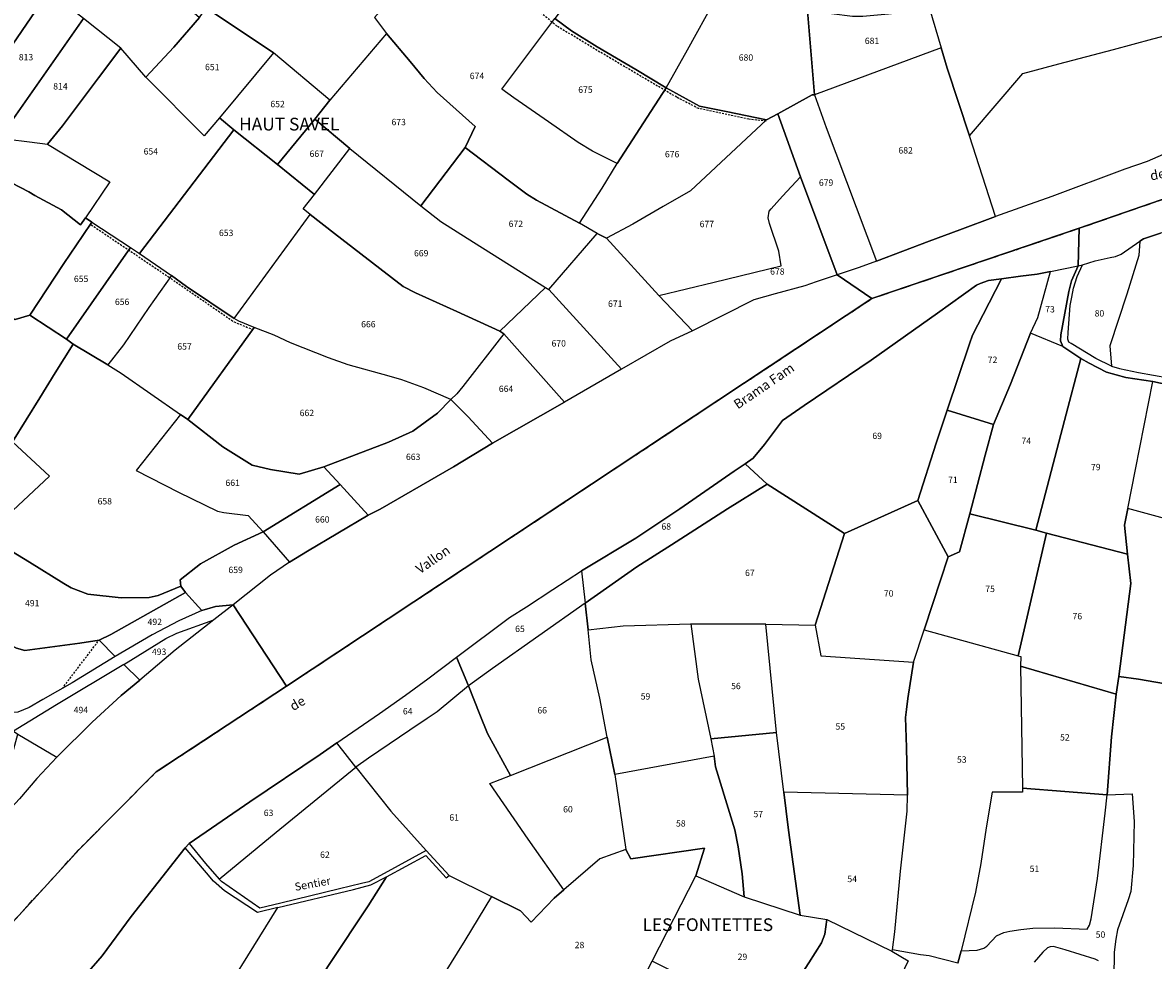
# Model space of a CAD drawing. Units: metres. Extents: x 1030542 to 1040825, y 6335779 to 6352073.
# Drawn here: x 1035553 to 1035910, y 6337978 to 6338274 of the extents above; entities that cross this region are included whole.
import ezdxf
from ezdxf.enums import TextEntityAlignment as Align

# ---------------------------------------------------------------- set-up
doc = ezdxf.new("R2010")
doc.units = ezdxf.units.M
doc.linetypes.add('TOPO1', pattern=[1, 0.6, -0.4])
doc.linetypes.add('TOPO2', pattern=[2.4, 2, -0.4])
for name, color, linetype in [('ig_cad_detail_lineaire', 252, 'TOPO1'), ('ig_cad_divers_texte', 8, 'CONTINUOUS'), ('ig_cad_hydro', 140, 'CONTINUOUS'), ('ig_cad_lieudit', 7, 'ByLayer'), ('ig_cad_lieudit_texte', 210, 'CONTINUOUS'), ('ig_cad_nom_voie', 8, 'CONTINUOUS'), ('ig_cad_parcel', 3, 'CONTINUOUS'), ('ig_cad_parcel_num', 3, 'CONTINUOUS'), ('ig_cad_section', 20, 'TOPO2')]:
    doc.layers.add(name, color=color, linetype=linetype)
doc.styles.add('Times New Roman', font='times.ttf')

msp = doc.modelspace()

# ---------------------------------------------------------------- linework, layer by layer
at = {"layer": 'ig_cad_detail_lineaire'}
for points in [[(1035787.61, 6338242.8), (1035782.1, 6338243.34), (1035766.32, 6338246.73), (1035759.41, 6338250.29), (1035738.65, 6338262.48), (1035721.65, 6338272.71), (1035716.13, 6338277.32), (1035705.24, 6338287.17), (1035699.5, 6338291.57), (1035685.91, 6338300.47), (1035684.92, 6338299.14), (1035672.99, 6338306.84), (1035660.62, 6338315.3), (1035648.58, 6338322), (1035644.28, 6338323.97), (1035639.99, 6338319.55), (1035580.97, 6338348.38)], [(1035575, 6338210.12), (1035599.3, 6338193.75), (1035619.96, 6338179.56), (1035625.87, 6338177.15)], [(1035565.83, 6338064.07), (1035577.44, 6338079.32)]]:
    msp.add_lwpolyline(points, dxfattribs=at)
at = {"layer": 'ig_cad_hydro'}
for points in [[(1035995.49, 6338248.81), (1035991.22, 6338255.81), (1035985.86, 6338255.28), (1035974.2, 6338254.01), (1035968.86, 6338253.27), (1035962.84, 6338251.84), (1035955.87, 6338249.36), (1035934.88, 6338240.87), (1035922.77, 6338236.68), (1035907.64, 6338230.09), (1035900.63, 6338227.69), (1035877.63, 6338219), (1035868.98, 6338215.99), (1035859.81, 6338212.73), (1035848.66, 6338208.52), (1035838.92, 6338204.94), (1035822.39, 6338198.68), (1035816.93, 6338196.71), (1035809.93, 6338194.4), (1035820.89, 6338186.89), (1035886.24, 6338209.03), (1035962.43, 6338235.45)], [(1035820.89, 6338186.89), (1035809.93, 6338194.4), (1035803.32, 6338192.16), (1035799.81, 6338190.91), (1035790.48, 6338188.41), (1035783.69, 6338186.45), (1035764.35, 6338176.77), (1035757.36, 6338173.53), (1035742.02, 6338164.68), (1035724.02, 6338154.31), (1035701.42, 6338141.32), (1035689.05, 6338133.92), (1035666.04, 6338120.56), (1035662.26, 6338118.66), (1035643.11, 6338107.3), (1035637.46, 6338103.92), (1035631.49, 6338099.74), (1035619.69, 6338090.47), (1035636.53, 6338064.86)]]:
    msp.add_lwpolyline(points, close=True, dxfattribs=at)
for points in [[(1035962.43, 6338235.45), (1035886.24, 6338209.03), (1035885.89, 6338197.18), (1035887.29, 6338197.51), (1035891.24, 6338198.75), (1035895.94, 6338199.86), (1035897.7, 6338200.13), (1035899.42, 6338200.91), (1035905.36, 6338205.02), (1035906.49, 6338205.71), (1035911.84, 6338207.47)], [(1035573.6, 6337974.29), (1035578.47, 6337979.87), (1035587.6, 6337992.24), (1035604.6, 6338013.94), (1035605.78, 6338015.33), (1035624.95, 6338028.35), (1035647.05, 6338043.32), (1035652.39, 6338046.99), (1035665.76, 6338056.2), (1035674.03, 6338062.04), (1035680.99, 6338067.09), (1035690.04, 6338073.99), (1035706.76, 6338086.4), (1035712.08, 6338089.81), (1035720.35, 6338095.25), (1035729.47, 6338101.18), (1035746.49, 6338111.46), (1035760.36, 6338120.65), (1035777.54, 6338132.51), (1035780.98, 6338134.86), (1035783.46, 6338136.65), (1035787.08, 6338140.9), (1035789.33, 6338143.85), (1035792.77, 6338148.54), (1035799.54, 6338153.22), (1035820.72, 6338167.51), (1035841.59, 6338182.31), (1035853.88, 6338191.13), (1035855.04, 6338191.64), (1035857.66, 6338192.54), (1035861.76, 6338193.16), (1035867.68, 6338193.94), (1035873.01, 6338194.59), (1035877.18, 6338195.41), (1035885.89, 6338197.18), (1035886.24, 6338209.03), (1035820.89, 6338186.89), (1035636.53, 6338064.86), (1035595.45, 6338037.84), (1035571.15, 6338013.41), (1035542.22, 6337981.75)], [(1035542.22, 6337981.75), (1035571.15, 6338013.41), (1035595.45, 6338037.84), (1035636.53, 6338064.86), (1035619.69, 6338090.47), (1035613.57, 6338085.67), (1035601.47, 6338076.15), (1035590.34, 6338066.74), (1035584.41, 6338061.92), (1035575.3, 6338053.46), (1035564.19, 6338042.5), (1035557.8, 6338035.73), (1035552.42, 6338029.39)]]:
    msp.add_lwpolyline(points, dxfattribs=at)
at = {"layer": 'ig_cad_lieudit'}
for points in [[(1035721.03, 6338275.05), (1035726.3, 6338271.18), (1035734.32, 6338266.18), (1035746.58, 6338259.01), (1035756.05, 6338253.28), (1035766.61, 6338247.49), (1035774.98, 6338245.85), (1035787.73, 6338243.2), (1035791.28, 6338245.11), (1035798.45, 6338225.26), (1035809.93, 6338194.4), (1035820.89, 6338186.89), (1035886.24, 6338209.03), (1035962.43, 6338235.45), (1035995.49, 6338248.81), (1035991.22, 6338255.81), (1035995, 6338299.46)], [(1035542.23, 6338111.91), (1035555.57, 6338103.85), (1035566.35, 6338097.21), (1035568.67, 6338095.78), (1035573.92, 6338093.77), (1035584.38, 6338092.68), (1035593.18, 6338092.76), (1035596.04, 6338093.42), (1035603.23, 6338096.33), (1035604.66, 6338094.35), (1035609.86, 6338088.68), (1035614.1, 6338089.92), (1035619.69, 6338090.47), (1035636.53, 6338064.86), (1035820.89, 6338186.89), (1035809.93, 6338194.4), (1035798.45, 6338225.26), (1035791.28, 6338245.11), (1035787.73, 6338243.2), (1035774.98, 6338245.85), (1035766.61, 6338247.49), (1035756.05, 6338253.28), (1035746.58, 6338259.01), (1035734.32, 6338266.18), (1035726.3, 6338271.18), (1035721.03, 6338275.05)], [(1035962.43, 6338235.45), (1035886.24, 6338209.03), (1035885.89, 6338197.18), (1035883.84, 6338192.49), (1035882.93, 6338189.17), (1035880.41, 6338175.52), (1035880.29, 6338173.61), (1035881.04, 6338171.76), (1035886.7, 6338168.07), (1035889.36, 6338166.55), (1035894.84, 6338163.73), (1035900.91, 6338162.02), (1035909.43, 6338160.79), (1035920.59, 6338158.4)], [(1035544.11, 6338226.3), (1035555.3, 6338220.53), (1035557.18, 6338219.39), (1035565.61, 6338214.89), (1035571.56, 6338210.09), (1035573.15, 6338212.34), (1035575.2, 6338210.96), (1035572.28, 6338206.71), (1035566.33, 6338197.9), (1035555.68, 6338181.62), (1035567.19, 6338174.14), (1035569.25, 6338172.52), (1035563.57, 6338163.54), (1035558.75, 6338155.59), (1035550.13, 6338141.78), (1035561.85, 6338130.92), (1035550.33, 6338120.1)], [(1035550.33, 6338120.1), (1035561.85, 6338130.92), (1035550.13, 6338141.78), (1035558.75, 6338155.59), (1035563.57, 6338163.54), (1035569.25, 6338172.52), (1035567.19, 6338174.14), (1035555.68, 6338181.62), (1035566.33, 6338197.9), (1035572.28, 6338206.71), (1035575.2, 6338210.96), (1035573.15, 6338212.34), (1035571.56, 6338210.09), (1035565.61, 6338214.89), (1035557.18, 6338219.39), (1035555.3, 6338220.53), (1035544.11, 6338226.3)], [(1035920.59, 6338158.4), (1035909.43, 6338160.79), (1035900.91, 6338162.02), (1035894.84, 6338163.73), (1035889.36, 6338166.55), (1035886.7, 6338168.07), (1035881.04, 6338171.76), (1035880.29, 6338173.61), (1035880.41, 6338175.52), (1035882.93, 6338189.17), (1035883.84, 6338192.49), (1035885.89, 6338197.18), (1035886.24, 6338209.03), (1035820.89, 6338186.89), (1035636.53, 6338064.86), (1035595.45, 6338037.84), (1035571.15, 6338013.41), (1035542.22, 6337981.75)], [(1035542.22, 6337981.75), (1035571.15, 6338013.41), (1035595.45, 6338037.84), (1035636.53, 6338064.86), (1035619.69, 6338090.47), (1035614.1, 6338089.92), (1035609.86, 6338088.68), (1035604.66, 6338094.35), (1035603.23, 6338096.33), (1035596.04, 6338093.42), (1035593.18, 6338092.76), (1035584.38, 6338092.68), (1035573.92, 6338093.77), (1035568.67, 6338095.78), (1035566.35, 6338097.21), (1035555.57, 6338103.85), (1035542.23, 6338111.91)]]:
    msp.add_lwpolyline(points, dxfattribs=at)
at = {"layer": 'ig_cad_parcel'}
for points in [[(1035611.19, 6338278.43), (1035621.38, 6338293.32), (1035640.01, 6338320.71), (1035641.33, 6338322.3), (1035644.47, 6338325.46), (1035657.82, 6338318.13), (1035665.95, 6338312.78), (1035675.42, 6338306.77), (1035684.95, 6338300.81), (1035681.25, 6338294.8), (1035673.87, 6338286.36), (1035664.24, 6338275.36), (1035667.96, 6338270.39), (1035650.13, 6338249.41), (1035632.37, 6338264.33)], [(1035555.04, 6338319.63), (1035542.7, 6338309.36), (1035527.35, 6338295.94), (1035524.93, 6338293.81), (1035523.33, 6338289.99), (1035520.31, 6338288.38), (1035512.44, 6338284.21), (1035511.06, 6338283.72), (1035512.44, 6338280.37), (1035520.3, 6338267.99), (1035529.65, 6338254.44), (1035533.68, 6338248.5), (1035536.41, 6338245.16), (1035550.32, 6338267.01), (1035561.57, 6338283.7), (1035562.89, 6338287.56), (1035566.27, 6338297.12), (1035573.92, 6338309), (1035573.84, 6338309.49), (1035564.62, 6338314.2)], [(1035756.05, 6338253.28), (1035762.82, 6338265.2), (1035771.53, 6338281.13), (1035763.17, 6338286.9), (1035754.75, 6338292.98), (1035748.72, 6338295.88), (1035744.79, 6338298.02), (1035740.65, 6338300.86), (1035721.03, 6338275.05), (1035726.3, 6338271.18), (1035734.32, 6338266.18), (1035746.58, 6338259.01)], [(1035566.27, 6338297.12), (1035568.94, 6338294.24), (1035571.29, 6338292.51), (1035573.92, 6338291.74), (1035577.8, 6338291.88), (1035585.28, 6338291.61), (1035585.95, 6338291.45), (1035591.26, 6338289.32), (1035594.81, 6338286.78), (1035602.13, 6338281.62), (1035609.06, 6338275.46), (1035600.99, 6338266.09), (1035592.14, 6338256.6), (1035584.28, 6338265.76), (1035572.54, 6338275.09), (1035561.57, 6338283.7), (1035562.89, 6338287.56)], [(1035561.57, 6338283.7), (1035550.32, 6338267.01), (1035536.41, 6338245.16), (1035541.27, 6338241.97), (1035546.81, 6338238.31), (1035572.54, 6338275.09)], [(1035615.35, 6338243.8), (1035610.51, 6338238.16), (1035592.14, 6338256.6), (1035600.99, 6338266.09), (1035609.06, 6338275.46), (1035611.19, 6338278.43), (1035632.37, 6338264.33)], [(1035791.28, 6338245.11), (1035787.73, 6338243.2), (1035774.98, 6338245.85), (1035766.61, 6338247.49), (1035756.05, 6338253.28), (1035762.82, 6338265.2), (1035771.53, 6338281.13), (1035774.28, 6338280.62), (1035788.67, 6338278.99), (1035800.58, 6338277.48), (1035802.8, 6338251.01), (1035802.11, 6338251.01)], [(1035839.07, 6338278.22), (1035842.73, 6338265.85), (1035802.8, 6338251.01), (1035800.58, 6338277.48), (1035808.16, 6338276.62), (1035814.77, 6338275.87), (1035818.1, 6338275.88), (1035826.09, 6338276.54), (1035832.49, 6338277.33)], [(1035546.81, 6338238.31), (1035548.75, 6338237.09), (1035555.57, 6338236.26), (1035561.25, 6338235.54), (1035565.95, 6338241.34), (1035577.28, 6338256.45), (1035584.28, 6338265.76), (1035572.54, 6338275.09)], [(1035756.05, 6338253.28), (1035740.65, 6338229.38), (1035732.89, 6338233.27), (1035728.39, 6338236.09), (1035719.08, 6338242.59), (1035708.12, 6338250.16), (1035704.32, 6338252.81), (1035721.03, 6338275.05), (1035726.3, 6338271.18), (1035734.32, 6338266.18), (1035746.58, 6338259.01)], [(1035678.79, 6338216.07), (1035692.76, 6338234.48), (1035695.94, 6338241.04), (1035683.95, 6338251.79), (1035679.86, 6338256.19), (1035675.44, 6338261.52), (1035667.96, 6338270.39), (1035650.13, 6338249.41), (1035645.46, 6338243.39), (1035656.47, 6338234.17)], [(1035561.25, 6338235.54), (1035580.82, 6338223.68), (1035573.15, 6338212.34), (1035575.2, 6338210.96), (1035587.31, 6338202.96), (1035590.17, 6338201.12), (1035619.88, 6338240.03), (1035615.35, 6338243.8), (1035610.51, 6338238.16), (1035592.14, 6338256.6), (1035584.28, 6338265.76), (1035577.28, 6338256.45), (1035565.95, 6338241.34)], [(1035615.35, 6338243.8), (1035619.88, 6338240.03), (1035633.69, 6338229.09), (1035645.46, 6338243.39), (1035650.13, 6338249.41), (1035632.37, 6338264.33)], [(1035859.81, 6338212.73), (1035851.67, 6338238.1), (1035844.67, 6338259.47), (1035842.73, 6338265.85), (1035802.8, 6338251.01), (1035806.5, 6338240.78), (1035822.39, 6338198.68), (1035838.92, 6338204.94), (1035848.66, 6338208.52)], [(1035737.26, 6338205.89), (1035734.37, 6338207.41), (1035728.78, 6338210.69), (1035735.96, 6338221.62), (1035740.65, 6338229.38), (1035756.05, 6338253.28), (1035766.61, 6338247.49), (1035774.98, 6338245.85), (1035787.73, 6338243.2), (1035763.79, 6338220.87), (1035755.14, 6338215.87), (1035745.61, 6338210.35)], [(1035809.93, 6338194.4), (1035798.45, 6338225.26), (1035791.28, 6338245.11), (1035802.11, 6338251.01), (1035802.8, 6338251.01), (1035806.5, 6338240.78), (1035822.39, 6338198.68), (1035816.93, 6338196.71)], [(1035533.68, 6338248.5), (1035536.41, 6338245.16), (1035541.27, 6338241.97), (1035546.81, 6338238.31), (1035548.75, 6338237.09), (1035555.57, 6338236.26), (1035561.25, 6338235.54), (1035580.82, 6338223.68), (1035573.15, 6338212.34), (1035571.56, 6338210.09), (1035565.61, 6338214.89), (1035557.18, 6338219.39), (1035555.3, 6338220.53), (1035544.11, 6338226.3), (1035536.35, 6338227.5), (1035529.9, 6338228.48), (1035527.59, 6338228.84), (1035523.37, 6338229.59), (1035515.42, 6338236.98), (1035514.04, 6338238.43), (1035512.75, 6338240.16), (1035512.04, 6338241.65)], [(1035633.69, 6338229.09), (1035645.28, 6338219.69), (1035656.47, 6338234.17), (1035645.46, 6338243.39)], [(1035753.78, 6338187.87), (1035771.22, 6338192.07), (1035792.3, 6338197.15), (1035791.64, 6338201.8), (1035788.7, 6338210.57), (1035788.26, 6338212.37), (1035788.5, 6338214.44), (1035789.14, 6338215.17), (1035792.77, 6338219.15), (1035798.45, 6338225.26), (1035791.28, 6338245.11), (1035787.73, 6338243.2), (1035763.79, 6338220.87), (1035755.14, 6338215.87), (1035745.61, 6338210.35), (1035737.26, 6338205.89)], [(1035619.88, 6338240.03), (1035590.17, 6338201.12), (1035600.26, 6338194.12), (1035604.95, 6338190.65), (1035620.05, 6338180.58), (1035643.91, 6338213.4), (1035641.77, 6338215.16), (1035645.28, 6338219.69), (1035633.69, 6338229.09)], [(1035718.08, 6338190.36), (1035703.74, 6338176.66), (1035690.13, 6338182.85), (1035677.14, 6338188.72), (1035673.21, 6338190.73), (1035665.87, 6338196.39), (1035651.65, 6338207.35), (1035643.91, 6338213.4), (1035641.77, 6338215.16), (1035645.28, 6338219.69), (1035656.47, 6338234.17), (1035678.79, 6338216.07), (1035685.1, 6338211.14), (1035695.41, 6338204.65)], [(1035719.14, 6338189.71), (1035734.37, 6338207.41), (1035728.78, 6338210.69), (1035715.23, 6338217.84), (1035712.24, 6338219.77), (1035706.37, 6338224.21), (1035692.76, 6338234.48), (1035678.79, 6338216.07), (1035685.1, 6338211.14), (1035695.41, 6338204.65), (1035718.08, 6338190.36)], [(1035544.11, 6338226.3), (1035534.31, 6338212.52), (1035525.13, 6338198.86), (1035542.61, 6338185.64), (1035550.98, 6338180.32), (1035555.68, 6338181.62), (1035566.33, 6338197.9), (1035572.28, 6338206.71), (1035575.2, 6338210.96), (1035573.15, 6338212.34), (1035571.56, 6338210.09), (1035565.61, 6338214.89), (1035557.18, 6338219.39), (1035555.3, 6338220.53)], [(1035809.93, 6338194.4), (1035803.32, 6338192.16), (1035799.81, 6338190.91), (1035790.48, 6338188.41), (1035783.69, 6338186.45), (1035764.35, 6338176.77), (1035753.78, 6338187.87), (1035771.22, 6338192.07), (1035792.3, 6338197.15), (1035791.64, 6338201.8), (1035788.7, 6338210.57), (1035788.26, 6338212.37), (1035788.5, 6338214.44), (1035789.14, 6338215.17), (1035792.77, 6338219.15), (1035798.45, 6338225.26)], [(1035931.12, 6338156.73), (1035934.65, 6338181.48), (1035937.09, 6338197.68), (1035937.41, 6338199.91), (1035938.04, 6338201.52), (1035938.87, 6338202.72), (1035944.48, 6338210.01), (1035947.85, 6338218.01), (1035938.99, 6338214.86), (1035932.07, 6338212.97), (1035919.84, 6338209.69), (1035911.84, 6338207.47), (1035906.49, 6338205.71), (1035905.36, 6338205.02), (1035904.95, 6338200.46), (1035901.2, 6338188.26), (1035895.9, 6338172.05), (1035896.43, 6338165.58), (1035898.92, 6338164.9), (1035904.85, 6338163.64), (1035919.12, 6338161.08), (1035922.99, 6338160.31), (1035925.37, 6338159.42), (1035928.78, 6338158.14)], [(1035575.2, 6338210.96), (1035587.31, 6338202.96), (1035567.19, 6338174.14), (1035555.68, 6338181.62), (1035566.33, 6338197.9), (1035572.28, 6338206.71)], [(1035705.01, 6338175.78), (1035692.04, 6338159.17), (1035690.19, 6338156.86), (1035688.31, 6338155.15), (1035679.71, 6338158.77), (1035672.82, 6338161.34), (1035668.81, 6338162.46), (1035655.87, 6338166.06), (1035649.75, 6338168.24), (1035637.74, 6338172.93), (1035632.57, 6338175.35), (1035626.29, 6338177.73), (1035621.43, 6338179.78), (1035620.05, 6338180.58), (1035643.91, 6338213.4), (1035651.65, 6338207.35), (1035665.87, 6338196.39), (1035673.21, 6338190.73), (1035677.14, 6338188.72), (1035690.13, 6338182.85), (1035703.74, 6338176.66)], [(1035753.78, 6338187.87), (1035764.35, 6338176.77), (1035757.36, 6338173.53), (1035742.02, 6338164.68), (1035719.14, 6338189.71), (1035734.37, 6338207.41), (1035737.26, 6338205.89)], [(1035569.25, 6338172.52), (1035567.19, 6338174.14), (1035587.31, 6338202.96), (1035590.17, 6338201.12), (1035600.26, 6338194.12), (1035593.16, 6338184.12), (1035585.18, 6338172.36), (1035580.22, 6338166.03)], [(1035896.43, 6338165.58), (1035891.45, 6338168.02), (1035883.68, 6338172.72), (1035882.96, 6338173.14), (1035882.67, 6338174.12), (1035882.74, 6338176.21), (1035883.42, 6338184.66), (1035883.85, 6338187.29), (1035884.41, 6338190.21), (1035885.56, 6338193.89), (1035887.29, 6338197.51), (1035891.24, 6338198.75), (1035895.94, 6338199.86), (1035897.7, 6338200.13), (1035899.42, 6338200.91), (1035905.36, 6338205.02), (1035904.95, 6338200.46), (1035901.2, 6338188.26), (1035895.9, 6338172.05)], [(1035881.04, 6338171.76), (1035870.88, 6338176.03), (1035873.16, 6338180.9), (1035877.18, 6338195.41), (1035885.89, 6338197.18), (1035883.84, 6338192.49), (1035882.93, 6338189.17), (1035880.41, 6338175.52), (1035880.29, 6338173.61)], [(1035580.22, 6338166.03), (1035584.4, 6338163.36), (1035603.07, 6338150.34), (1035605.41, 6338148.76), (1035626.29, 6338177.73), (1035621.43, 6338179.78), (1035620.05, 6338180.58), (1035604.95, 6338190.65), (1035600.26, 6338194.12), (1035593.16, 6338184.12), (1035585.18, 6338172.36)], [(1035787.94, 6338128.43), (1035812.33, 6338112.91), (1035835.36, 6338123.28), (1035841.18, 6338141.37), (1035844.67, 6338151.7), (1035851.7, 6338172.69), (1035852.61, 6338175.39), (1035855.94, 6338181.87), (1035861.76, 6338193.16), (1035857.66, 6338192.54), (1035855.04, 6338191.64), (1035853.88, 6338191.13), (1035841.59, 6338182.31), (1035820.72, 6338167.51), (1035799.54, 6338153.22), (1035792.77, 6338148.54), (1035789.33, 6338143.85), (1035787.08, 6338140.9), (1035783.46, 6338136.65), (1035780.98, 6338134.86)], [(1035861.76, 6338193.16), (1035855.94, 6338181.87), (1035852.61, 6338175.39), (1035851.7, 6338172.69), (1035844.67, 6338151.7), (1035859.24, 6338147.23), (1035864.6, 6338159.91), (1035870.88, 6338176.03), (1035873.16, 6338180.9), (1035877.18, 6338195.41), (1035873.01, 6338194.59), (1035867.68, 6338193.94)], [(1035719.14, 6338189.71), (1035742.02, 6338164.68), (1035724.02, 6338154.31), (1035705.01, 6338175.78), (1035703.74, 6338176.66), (1035718.08, 6338190.36)], [(1035605.41, 6338148.76), (1035616.48, 6338140.24), (1035625.72, 6338134.44), (1035631.5, 6338133.04), (1035640.52, 6338131.6), (1035648.3, 6338133.86), (1035668.62, 6338141.64), (1035676.34, 6338145.13), (1035684.09, 6338150.78), (1035688.31, 6338155.15), (1035679.71, 6338158.77), (1035672.82, 6338161.34), (1035668.81, 6338162.46), (1035655.87, 6338166.06), (1035649.75, 6338168.24), (1035637.74, 6338172.93), (1035632.57, 6338175.35), (1035626.29, 6338177.73)], [(1035688.31, 6338155.15), (1035693.76, 6338149.63), (1035701.42, 6338141.32), (1035724.02, 6338154.31), (1035705.01, 6338175.78), (1035692.04, 6338159.17), (1035690.19, 6338156.86)], [(1035851.76, 6338119.1), (1035872.51, 6338113.94), (1035881.6, 6338148.49), (1035886.7, 6338168.07), (1035881.04, 6338171.76), (1035870.88, 6338176.03), (1035864.6, 6338159.91), (1035859.24, 6338147.23), (1035856.64, 6338137.53)], [(1035875.95, 6338113.03), (1035901.43, 6338106.44), (1035900.52, 6338115.58), (1035901.58, 6338120.83), (1035903.95, 6338133.08), (1035909.43, 6338160.79), (1035900.91, 6338162.02), (1035894.84, 6338163.73), (1035889.36, 6338166.55), (1035886.7, 6338168.07), (1035881.6, 6338148.49), (1035872.51, 6338113.94)], [(1035550.33, 6338120.1), (1035543.51, 6338124.31), (1035530.88, 6338134.2), (1035515.64, 6338145.85), (1035512.01, 6338148.74), (1035523.89, 6338164.02), (1035541.14, 6338150.95), (1035544.23, 6338148.46), (1035550.13, 6338141.78), (1035561.85, 6338130.92)], [(1035930.86, 6338112.76), (1035901.58, 6338120.83), (1035903.95, 6338133.08), (1035909.43, 6338160.79), (1035920.59, 6338158.4), (1035925.12, 6338157.22), (1035927.68, 6338156.1), (1035932.45, 6338152.57), (1035937.43, 6338147.75)], [(1035653.45, 6338128.3), (1035662.26, 6338118.66), (1035666.04, 6338120.56), (1035689.05, 6338133.92), (1035701.42, 6338141.32), (1035693.76, 6338149.63), (1035688.31, 6338155.15), (1035684.09, 6338150.78), (1035676.34, 6338145.13), (1035668.62, 6338141.64), (1035648.3, 6338133.86)], [(1035603.07, 6338150.34), (1035589.16, 6338132.72), (1035602.44, 6338125.92), (1035614.78, 6338119.89), (1035616.72, 6338119.49), (1035624.4, 6338118.58), (1035629.16, 6338113.39), (1035653.45, 6338128.3), (1035648.3, 6338133.86), (1035640.52, 6338131.6), (1035631.5, 6338133.04), (1035625.72, 6338134.44), (1035616.48, 6338140.24), (1035605.41, 6338148.76)], [(1035844.67, 6338151.7), (1035841.18, 6338141.37), (1035835.36, 6338123.28), (1035844.89, 6338105.53), (1035848.53, 6338107.15), (1035851.76, 6338119.1), (1035856.64, 6338137.53), (1035859.24, 6338147.23)], [(1035730.58, 6338090.94), (1035746.84, 6338102.36), (1035757.76, 6338109.33), (1035775.39, 6338120.66), (1035787.94, 6338128.43), (1035780.98, 6338134.86), (1035777.54, 6338132.51), (1035760.36, 6338120.65), (1035746.49, 6338111.46), (1035729.47, 6338101.18)], [(1035629.16, 6338113.39), (1035637.46, 6338103.92), (1035643.11, 6338107.3), (1035662.26, 6338118.66), (1035653.45, 6338128.3)], [(1035803.07, 6338084), (1035812.33, 6338112.91), (1035787.94, 6338128.43), (1035775.39, 6338120.66), (1035757.76, 6338109.33), (1035746.84, 6338102.36), (1035730.58, 6338090.94), (1035731.51, 6338082.58), (1035742.58, 6338083.83), (1035763.83, 6338084.5), (1035787.48, 6338084.32)], [(1035812.33, 6338112.91), (1035803.07, 6338084), (1035804.84, 6338074.37), (1035834.01, 6338072.4), (1035837.42, 6338082.53), (1035840.11, 6338090.86), (1035844.89, 6338105.53), (1035835.36, 6338123.28)], [(1035837.42, 6338082.53), (1035866.98, 6338074.36), (1035872.02, 6338096.26), (1035875.95, 6338113.03), (1035872.51, 6338113.94), (1035851.76, 6338119.1), (1035848.53, 6338107.15), (1035844.89, 6338105.53), (1035840.11, 6338090.86)], [(1035898.73, 6338067.9), (1035904.92, 6338066.99), (1035926.71, 6338063.26), (1035928.53, 6338088.17), (1035930.86, 6338112.76), (1035901.58, 6338120.83), (1035900.52, 6338115.58), (1035901.43, 6338106.44), (1035902.53, 6338097.2)], [(1035577.44, 6338079.32), (1035571.36, 6338078.36), (1035554.1, 6338076.05), (1035551.48, 6338076.83), (1035539.95, 6338082.54), (1035528.64, 6338090.12), (1035524.15, 6338094.59), (1035506.62, 6338105.83), (1035517.55, 6338117.14), (1035525.86, 6338109.96), (1035534.07, 6338102.36), (1035536.52, 6338105.48), (1035542.23, 6338111.91), (1035555.57, 6338103.85), (1035566.35, 6338097.21), (1035568.67, 6338095.78), (1035573.92, 6338093.77), (1035584.38, 6338092.68), (1035593.18, 6338092.76), (1035596.04, 6338093.42), (1035603.23, 6338096.33), (1035604.66, 6338094.35), (1035581.11, 6338081.15)], [(1035603.23, 6338096.33), (1035603.02, 6338098.27), (1035609.42, 6338103.4), (1035619.99, 6338109.19), (1035629.16, 6338113.39), (1035637.46, 6338103.92), (1035631.49, 6338099.74), (1035619.69, 6338090.47), (1035614.1, 6338089.92), (1035609.86, 6338088.68), (1035604.66, 6338094.35)], [(1035866.98, 6338074.36), (1035867.85, 6338074.21), (1035867.74, 6338071.17), (1035897.88, 6338062.34), (1035898.73, 6338067.9), (1035902.53, 6338097.2), (1035901.43, 6338106.44), (1035875.95, 6338113.03), (1035872.02, 6338096.26)], [(1035729.47, 6338101.18), (1035730.58, 6338090.94), (1035701.36, 6338070.37), (1035693.85, 6338064.94), (1035690.04, 6338073.99), (1035706.76, 6338086.4), (1035712.08, 6338089.81), (1035720.35, 6338095.25)], [(1035582.53, 6338074.12), (1035577.44, 6338079.32), (1035581.11, 6338081.15), (1035604.66, 6338094.35), (1035609.86, 6338088.68), (1035602.57, 6338085.35), (1035594.15, 6338080.95)], [(1035582.53, 6338074.12), (1035568.98, 6338065.88), (1035559.77, 6338060.58), (1035555.47, 6338058.16), (1035551.89, 6338056.65), (1035550.2, 6338056.55), (1035547.16, 6338056.86), (1035541.61, 6338058.09), (1035536.88, 6338059.34), (1035532.04, 6338061.24), (1035528.21, 6338063.1), (1035522.48, 6338066.49), (1035513.03, 6338072.76), (1035528.64, 6338090.12), (1035539.95, 6338082.54), (1035551.48, 6338076.83), (1035554.1, 6338076.05), (1035571.36, 6338078.36), (1035577.44, 6338079.32)], [(1035731.51, 6338082.58), (1035730.58, 6338090.94), (1035701.36, 6338070.37), (1035693.85, 6338064.94), (1035697.43, 6338055.92), (1035699.85, 6338049.94), (1035707.02, 6338036.74), (1035737.48, 6338048.8), (1035735.19, 6338061.07), (1035732.51, 6338073.11)], [(1035585.25, 6338071.7), (1035598.48, 6338079.8), (1035601.99, 6338081.55), (1035613.57, 6338085.67), (1035601.47, 6338076.15), (1035590.34, 6338066.74)], [(1035763.83, 6338084.5), (1035766.19, 6338067.08), (1035770.18, 6338048.25), (1035771.17, 6338042.77), (1035739.88, 6338036.99), (1035737.48, 6338048.8), (1035735.19, 6338061.07), (1035732.51, 6338073.11), (1035731.51, 6338082.58), (1035742.58, 6338083.83)], [(1035787.48, 6338084.32), (1035763.83, 6338084.5), (1035766.19, 6338067.08), (1035770.18, 6338048.25), (1035790.86, 6338050.21)], [(1035787.48, 6338084.32), (1035803.07, 6338084), (1035804.84, 6338074.37), (1035834.01, 6338072.4), (1035832.23, 6338060.98), (1035831.79, 6338057.45), (1035831.53, 6338054.91), (1035831.76, 6338045.48), (1035832.14, 6338030.48), (1035793.14, 6338031.46), (1035790.86, 6338050.21)], [(1035868.39, 6338032.68), (1035868.33, 6338031.49), (1035858.82, 6338031.47), (1035856.91, 6338020.18), (1035855.24, 6338008.99), (1035853.5, 6337999.9), (1035849.02, 6337981.51), (1035847.96, 6337977.55), (1035839, 6337979.87), (1035836.24, 6337980.25), (1035827.36, 6337981.84), (1035828.12, 6337987.51), (1035829.93, 6338006.6), (1035832.03, 6338025.48), (1035832.14, 6338030.48), (1035831.76, 6338045.48), (1035831.53, 6338054.91), (1035831.79, 6338057.45), (1035832.23, 6338060.98), (1035834.01, 6338072.4), (1035837.42, 6338082.53), (1035866.98, 6338074.36), (1035867.85, 6338074.21), (1035867.74, 6338071.17)], [(1035550.53, 6338050.68), (1035551.89, 6338049.67), (1035564.19, 6338042.5), (1035575.3, 6338053.46), (1035584.41, 6338061.92), (1035590.34, 6338066.74), (1035585.25, 6338071.7), (1035564.02, 6338059)], [(1035690.04, 6338073.99), (1035693.85, 6338064.94), (1035683.91, 6338056.74), (1035680.81, 6338054.69), (1035675.34, 6338050.94), (1035662.31, 6338042.16), (1035658.32, 6338039.34), (1035652.39, 6338046.99), (1035665.76, 6338056.2), (1035674.03, 6338062.04), (1035680.99, 6338067.09)], [(1035867.74, 6338071.17), (1035868.39, 6338032.68), (1035894.98, 6338030.59), (1035896.42, 6338048.88), (1035897.88, 6338062.34)], [(1035687.69, 6338005.22), (1035701.09, 6337998.58), (1035710.24, 6337994.07), (1035713.61, 6337990.48), (1035720.82, 6337998.05), (1035723.85, 6338000.66), (1035712.62, 6338016.69), (1035700.52, 6338034.2), (1035707.02, 6338036.74), (1035699.85, 6338049.94), (1035697.43, 6338055.92), (1035693.85, 6338064.94), (1035683.91, 6338056.74), (1035680.81, 6338054.69), (1035675.34, 6338050.94), (1035662.31, 6338042.16), (1035658.32, 6338039.34), (1035669.34, 6338025.47), (1035680.44, 6338013.06)], [(1035780.63, 6337998.48), (1035798.32, 6337992.69), (1035794.66, 6338019.5), (1035793.14, 6338031.46), (1035790.86, 6338050.21), (1035770.18, 6338048.25), (1035771.17, 6338042.77), (1035771.67, 6338039.4), (1035774.81, 6338029.14), (1035777.75, 6338019.57), (1035778.81, 6338014.27), (1035779.99, 6338005.74)], [(1035533.66, 6338027.91), (1035540.43, 6338033.73), (1035549.62, 6338041.63), (1035551.89, 6338049.67), (1035564.19, 6338042.5), (1035557.8, 6338035.73), (1035552.42, 6338029.39), (1035545.9, 6338022.39)], [(1035658.32, 6338039.34), (1035652.39, 6338046.99), (1035647.05, 6338043.32), (1035624.95, 6338028.35), (1035605.78, 6338015.33), (1035610.97, 6338009.02), (1035615.23, 6338004.05), (1035633.2, 6338018.87)], [(1035739.88, 6338036.99), (1035743.44, 6338013.36), (1035735.17, 6338010.44), (1035723.85, 6338000.66), (1035712.62, 6338016.69), (1035700.52, 6338034.2), (1035707.02, 6338036.74), (1035737.48, 6338048.8)], [(1035765.44, 6338005.11), (1035780.63, 6337998.48), (1035779.99, 6338005.74), (1035778.81, 6338014.27), (1035777.75, 6338019.57), (1035774.81, 6338029.14), (1035771.67, 6338039.4), (1035771.17, 6338042.77), (1035739.88, 6338036.99), (1035743.44, 6338013.36), (1035744.97, 6338010.45), (1035768.19, 6338013.84)], [(1035658.32, 6338039.34), (1035669.34, 6338025.47), (1035680.44, 6338013.06), (1035667.26, 6338005.79), (1035662.41, 6338003.17), (1035660.17, 6338002.67), (1035653.2, 6338000.95), (1035634.68, 6337996.53), (1035628.07, 6337994.93), (1035616.01, 6338003.28), (1035615.23, 6338004.05), (1035633.2, 6338018.87)], [(1035868.39, 6338032.68), (1035868.33, 6338031.49), (1035858.82, 6338031.47), (1035856.91, 6338020.18), (1035855.24, 6338008.99), (1035853.5, 6337999.9), (1035849.02, 6337981.51), (1035854.08, 6337981.67), (1035856.2, 6337982.34), (1035857.09, 6337982.9), (1035860.11, 6337986.21), (1035862.5, 6337987.25), (1035864.4, 6337987.71), (1035867.84, 6337988.2), (1035871.65, 6337988.58), (1035878.53, 6337988.75), (1035888.76, 6337988.32), (1035889.47, 6337989.61), (1035890.03, 6337991.55), (1035892.02, 6338004.27), (1035894.4, 6338024.86), (1035894.98, 6338030.59)], [(1035806.72, 6337991.31), (1035827.18, 6337981.42), (1035827.36, 6337981.84), (1035828.12, 6337987.51), (1035829.93, 6338006.6), (1035832.03, 6338025.48), (1035832.14, 6338030.48), (1035793.14, 6338031.46), (1035794.66, 6338019.5), (1035798.32, 6337992.69)], [(1035558.58, 6337960.27), (1035562.58, 6337954.44), (1035594.94, 6337910.32), (1035601.05, 6337917.49), (1035603.25, 6337927.83), (1035608.02, 6337947.95), (1035610.02, 6337956.87), (1035626.21, 6337982.9), (1035633.74, 6337995.09), (1035627.32, 6337993.59), (1035617.01, 6338000.42), (1035613.5, 6338003.37), (1035611.32, 6338005.99), (1035604.6, 6338013.94), (1035587.6, 6337992.24), (1035578.47, 6337979.87), (1035573.6, 6337974.29), (1035570.55, 6337970.75), (1035565.56, 6337966.35)], [(1035676.77, 6337959.23), (1035668.85, 6337947.13), (1035652.69, 6337922.22), (1035647.05, 6337924.4), (1035641.76, 6337912.46), (1035603.25, 6337927.83), (1035608.02, 6337947.95), (1035626.71, 6337941.68), (1035639.14, 6337960.61), (1035650.13, 6337977.53), (1035662.26, 6337995.66), (1035668.04, 6338004.73), (1035680.35, 6338011.49), (1035686.74, 6338004.44), (1035687.69, 6338005.22), (1035701.09, 6337998.58), (1035692.64, 6337984.76)], [(1035712.12, 6337956.44), (1035734.35, 6337944.32), (1035751.73, 6337978.27), (1035765.44, 6338005.11), (1035768.19, 6338013.84), (1035744.97, 6338010.45), (1035743.44, 6338013.36), (1035735.17, 6338010.44), (1035723.85, 6338000.66), (1035720.82, 6337998.05), (1035713.61, 6337990.48), (1035710.24, 6337994.07), (1035701.09, 6337998.58), (1035692.64, 6337984.76), (1035676.77, 6337959.23), (1035687.85, 6337950.89), (1035706.84, 6337961.17), (1035713.22, 6337957.84)], [(1035608.02, 6337947.95), (1035610.02, 6337956.87), (1035626.21, 6337982.9), (1035633.74, 6337995.09), (1035657.62, 6338000.74), (1035663.07, 6338002.27), (1035668.04, 6338004.73), (1035662.26, 6337995.66), (1035650.13, 6337977.53), (1035639.14, 6337960.61), (1035626.71, 6337941.68)], [(1035792.75, 6337964.88), (1035789.37, 6337959.58), (1035751.73, 6337978.27), (1035765.44, 6338005.11), (1035780.63, 6337998.48), (1035798.32, 6337992.69), (1035806.72, 6337991.31), (1035806.09, 6337986.77), (1035805, 6337983.96), (1035801.03, 6337977.65), (1035796.87, 6337971.14)], [(1035819.12, 6337950.58), (1035792.75, 6337964.88), (1035796.87, 6337971.14), (1035801.03, 6337977.65), (1035805, 6337983.96), (1035806.09, 6337986.77), (1035806.72, 6337991.31), (1035827.18, 6337981.42), (1035832.29, 6337978.37), (1035824.15, 6337961.23)]]:
    msp.add_lwpolyline(points, close=True, dxfattribs=at)
for points in [[(1035839.07, 6338278.22), (1035842.73, 6338265.85), (1035844.67, 6338259.47), (1035851.67, 6338238.1), (1035868.51, 6338257.77), (1035879.85, 6338260.82), (1035896.97, 6338265.34), (1035909.36, 6338268.64), (1035917.48, 6338270.76), (1035930.53, 6338271.04), (1035952.41, 6338271.6), (1035961.83, 6338271.82), (1035968.77, 6338271.92), (1035994.63, 6338299.38)], [(1035664.24, 6338275.36), (1035667.96, 6338270.39), (1035675.44, 6338261.52), (1035679.86, 6338256.19), (1035683.95, 6338251.79), (1035695.94, 6338241.04), (1035692.76, 6338234.48), (1035706.37, 6338224.21), (1035712.24, 6338219.77), (1035715.23, 6338217.84), (1035728.78, 6338210.69), (1035735.96, 6338221.62), (1035740.65, 6338229.38), (1035732.89, 6338233.27), (1035728.39, 6338236.09), (1035719.08, 6338242.59), (1035708.12, 6338250.16), (1035704.32, 6338252.81), (1035721.03, 6338275.05)], [(1035922.77, 6338236.68), (1035907.64, 6338230.09), (1035900.63, 6338227.69), (1035877.63, 6338219), (1035868.98, 6338215.99), (1035859.81, 6338212.73), (1035851.67, 6338238.1), (1035868.51, 6338257.77), (1035879.85, 6338260.82), (1035896.97, 6338265.34), (1035909.36, 6338268.64), (1035917.48, 6338270.76)], [(1035550.13, 6338141.78), (1035558.75, 6338155.59), (1035563.57, 6338163.54), (1035569.25, 6338172.52), (1035567.19, 6338174.14), (1035555.68, 6338181.62), (1035550.98, 6338180.32)], [(1035550.33, 6338120.1), (1035561.85, 6338130.92), (1035550.13, 6338141.78), (1035558.75, 6338155.59), (1035563.57, 6338163.54), (1035569.25, 6338172.52), (1035580.22, 6338166.03), (1035584.4, 6338163.36), (1035603.07, 6338150.34), (1035589.16, 6338132.72), (1035602.44, 6338125.92), (1035614.78, 6338119.89), (1035616.72, 6338119.49), (1035624.4, 6338118.58), (1035629.16, 6338113.39), (1035619.99, 6338109.19), (1035609.42, 6338103.4), (1035603.02, 6338098.27), (1035603.23, 6338096.33), (1035596.04, 6338093.42), (1035593.18, 6338092.76), (1035584.38, 6338092.68), (1035573.92, 6338093.77), (1035568.67, 6338095.78), (1035566.35, 6338097.21), (1035555.57, 6338103.85), (1035542.23, 6338111.91)], [(1035926.71, 6338063.26), (1035904.92, 6338066.99), (1035898.73, 6338067.9), (1035897.88, 6338062.34), (1035896.42, 6338048.88), (1035894.98, 6338030.59), (1035902.9, 6338030.88), (1035903.55, 6338022.23), (1035903.2, 6338008.36), (1035902.47, 6338000.12), (1035901.64, 6337997.52), (1035898.3, 6337988.08), (1035897.71, 6337985.19), (1035897.24, 6337981.09), (1035897.13, 6337972.98), (1035899.52, 6337969.45), (1035902.47, 6337968.88), (1035906.32, 6337968.59), (1035910.14, 6337968.75)], [(1035847.96, 6337977.55), (1035849.02, 6337981.51), (1035854.08, 6337981.67), (1035856.2, 6337982.34), (1035857.09, 6337982.9), (1035860.11, 6337986.21), (1035862.5, 6337987.25), (1035864.4, 6337987.71), (1035867.84, 6337988.2), (1035871.65, 6337988.58), (1035878.53, 6337988.75), (1035888.76, 6337988.32), (1035889.47, 6337989.61), (1035890.03, 6337991.55), (1035892.02, 6338004.27), (1035894.4, 6338024.86), (1035894.98, 6338030.59), (1035902.9, 6338030.88), (1035903.55, 6338022.23), (1035903.2, 6338008.36), (1035902.47, 6338000.12), (1035901.64, 6337997.52), (1035898.3, 6337988.08), (1035897.71, 6337985.19), (1035897.24, 6337981.09), (1035897.13, 6337972.98)], [(1035892.3, 6337978.34), (1035891.2, 6337978.88), (1035881.82, 6337981.74), (1035878.16, 6337982.83), (1035877.08, 6337982.77), (1035876.19, 6337982.46), (1035874.78, 6337981.1), (1035872.07, 6337977.93)]]:
    msp.add_lwpolyline(points, dxfattribs=at)
at = {"layer": 'ig_cad_section'}
for points in [[(1035542.22, 6337981.75), (1035571.15, 6338013.41), (1035595.45, 6338037.84), (1035636.53, 6338064.86), (1035820.89, 6338186.89), (1035886.24, 6338209.03), (1035962.43, 6338235.45), (1035995.49, 6338248.81), (1036056.03, 6338273.11), (1036076.35, 6338299.48)], [(1035542.22, 6337981.75), (1035571.15, 6338013.41), (1035595.45, 6338037.84), (1035636.53, 6338064.86), (1035820.89, 6338186.89), (1035886.24, 6338209.03), (1035962.43, 6338235.45), (1035995.49, 6338248.81), (1036056.03, 6338273.11), (1036076.35, 6338299.48)], [(1035542.22, 6337981.75), (1035571.15, 6338013.41), (1035595.45, 6338037.84), (1035636.53, 6338064.86), (1035820.89, 6338186.89), (1035886.24, 6338209.03), (1035962.43, 6338235.45), (1035995.49, 6338248.81), (1036056.03, 6338273.11), (1036076.35, 6338299.48)], [(1035542.22, 6337981.75), (1035571.15, 6338013.41), (1035595.45, 6338037.84), (1035636.53, 6338064.86), (1035820.89, 6338186.89), (1035886.24, 6338209.03), (1035962.43, 6338235.45), (1035995.49, 6338248.81), (1036056.03, 6338273.11), (1036083.79, 6338268.51), (1036133.4, 6338236.03), (1036135.45, 6338234.46), (1036198.25, 6338180.66), (1036239.72, 6338153.12), (1036313.52, 6338106.45), (1036379.62, 6338065.98), (1036447.62, 6338005.19), (1036495.77, 6337983.09), (1036560.41, 6337951.22), (1036596.8, 6337943.61), (1036620.62, 6337938.61), (1036716.18, 6337899.92)], [(1035542.22, 6337981.75), (1035571.15, 6338013.41), (1035595.45, 6338037.84), (1035636.53, 6338064.86), (1035820.89, 6338186.89), (1035886.24, 6338209.03), (1035962.43, 6338235.45), (1035995.49, 6338248.81), (1036056.03, 6338273.11), (1036083.79, 6338268.51), (1036133.4, 6338236.03), (1036135.45, 6338234.46), (1036198.25, 6338180.66), (1036239.72, 6338153.12), (1036313.52, 6338106.45), (1036379.62, 6338065.98), (1036447.62, 6338005.19), (1036495.77, 6337983.09), (1036560.41, 6337951.22), (1036596.8, 6337943.61), (1036620.62, 6337938.61), (1036716.18, 6337899.92)], [(1035542.22, 6337981.75), (1035571.15, 6338013.41), (1035595.45, 6338037.84), (1035636.53, 6338064.86), (1035820.89, 6338186.89), (1035886.24, 6338209.03), (1035962.43, 6338235.45), (1035995.49, 6338248.81), (1036056.03, 6338273.11), (1036083.79, 6338268.51), (1036133.4, 6338236.03), (1036135.45, 6338234.46), (1036198.25, 6338180.66), (1036239.72, 6338153.12), (1036313.52, 6338106.45), (1036379.62, 6338065.98), (1036447.62, 6338005.19), (1036495.77, 6337983.09), (1036560.41, 6337951.22), (1036596.8, 6337943.61), (1036620.62, 6337938.61), (1036716.18, 6337899.92)]]:
    msp.add_lwpolyline(points, dxfattribs=at)

# ---------------------------------------------------------------- texts
at = {"layer": 'ig_cad_divers_texte', "style": 'Times New Roman'}
for s, rotation, p in [('de', 11, (1035909.02, 6338223.12)), ('Brama Fam', 34.4, (1035779.21, 6338151.18)), ('Vallon', 34.9, (1035679.09, 6338099.3)), ('de', 30.2, (1035639.08, 6338056.12))]:
    msp.add_text(s, height=3, rotation=rotation, dxfattribs=at).set_placement(p, align=Align.BOTTOM_LEFT)
at = {"layer": 'ig_cad_lieudit_texte', "style": 'Times New Roman'}
for s, p in [('HAUT SAVEL', (1035621.57, 6338238.58)), ('LES FONTETTES', (1035748.64, 6337986.46))]:
    msp.add_text(s, height=4, dxfattribs=at).set_placement(p, align=Align.BOTTOM_LEFT)
at = {"layer": 'ig_cad_nom_voie', "style": 'Times New Roman'}
msp.add_text('Sentier', height=2.5, rotation=10.5, dxfattribs=at).set_placement((1035639.45, 6337999.57), align=Align.BOTTOM_LEFT)
at = {"layer": 'ig_cad_parcel_num', "style": 'Times New Roman'}
for s, p in [('681', (1035818.68, 6338266.43)), ('813', (1035552.15, 6338261.29)), ('680', (1035778.96, 6338261.18)), ('651', (1035610.83, 6338258.19)), ('674', (1035694.23, 6338255.38)), ('814', (1035563, 6338252.11)), ('675', (1035728.4, 6338251.06)), ('652', (1035631.41, 6338246.53)), ('673', (1035669.56, 6338240.87)), ('654', (1035591.48, 6338231.63)), ('667', (1035643.76, 6338230.89)), ('676', (1035755.7, 6338230.74)), ('682', (1035829.27, 6338231.95)), ('679', (1035804.21, 6338221.79)), ('672', (1035706.47, 6338208.81)), ('677', (1035766.64, 6338208.75)), ('653', (1035615.22, 6338205.95)), ('669', (1035676.66, 6338199.56)), ('678', (1035788.85, 6338193.81)), ('655', (1035569.52, 6338191.47)), ('656', (1035582.44, 6338184.24)), ('671', (1035737.78, 6338183.66)), ('73', (1035875.49, 6338181.9)), ('80', (1035891.09, 6338180.62)), ('666', (1035660.01, 6338177.2)), ('657', (1035602.1, 6338170.19)), ('670', (1035719.98, 6338171.16)), ('72', (1035857.4, 6338166)), ('664', (1035703.38, 6338156.85)), ('662', (1035640.64, 6338149.25)), ('69', (1035821.05, 6338142.02)), ('74', (1035868.02, 6338140.42)), ('663', (1035674.12, 6338135.42)), ('79', (1035889.93, 6338132.21)), ('661', (1035617.26, 6338127.25)), ('71', (1035844.91, 6338128.2)), ('658', (1035576.97, 6338121.43)), ('660', (1035645.5, 6338115.72)), ('68', (1035754.61, 6338113.5)), ('659', (1035618.2, 6338099.81)), ('67', (1035780.94, 6338098.88)), ('75', (1035856.62, 6338093.83)), ('70', (1035824.68, 6338092.43)), ('491', (1035554.12, 6338089.35)), ('492', (1035592.72, 6338083.46)), ('76', (1035884.11, 6338085.23)), ('65', (1035708.52, 6338081.25)), ('493', (1035594.1, 6338074.05)), ('56', (1035776.55, 6338063.25)), ('59', (1035748.07, 6338059.99)), ('494', (1035569.44, 6338055.7)), ('64', (1035673.16, 6338055.31)), ('66', (1035715.52, 6338055.61)), ('55', (1035809.44, 6338050.51)), ('52', (1035880.18, 6338047.08)), ('53', (1035847.71, 6338040.1)), ('63', (1035629.33, 6338023.3)), ('60', (1035723.64, 6338024.44)), ('57', (1035783.61, 6338022.93)), ('61', (1035687.8, 6338021.85)), ('58', (1035759.2, 6338019.99)), ('62', (1035647.08, 6338010.12)), ('51', (1035870.6, 6338005.71)), ('54', (1035813.19, 6338002.48)), ('50', (1035891.41, 6337984.97)), ('28', (1035727.29, 6337981.69)), ('29', (1035778.62, 6337977.98))]:
    msp.add_text(s, height=2, dxfattribs=at).set_placement(p, align=Align.BOTTOM_LEFT)

doc.saveas('drawing.dxf')
